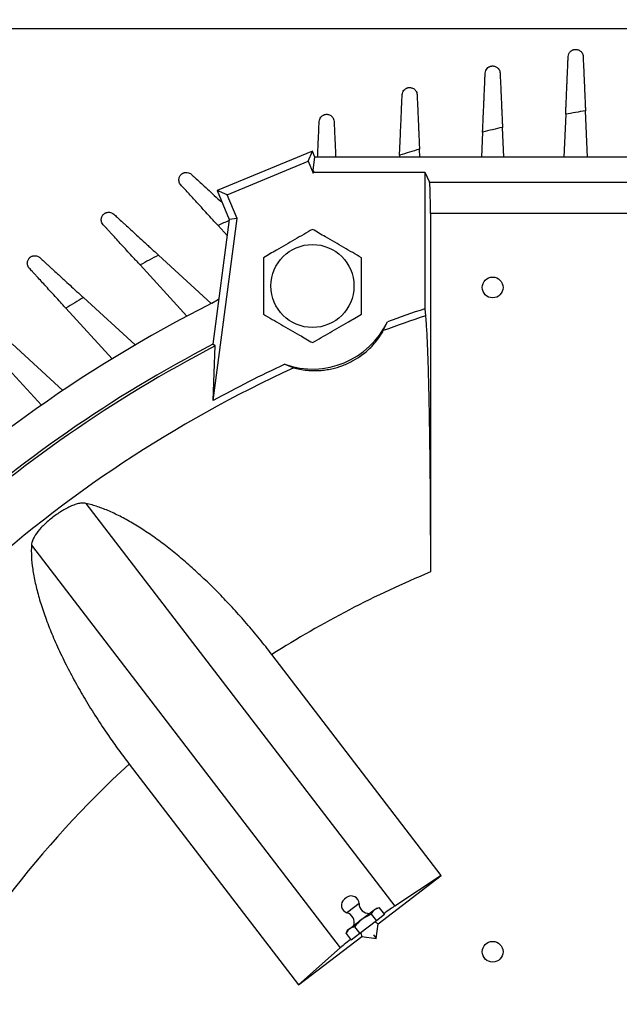
# Model space of a CAD drawing. Units: inches. Extents: x 0.3 to 16.8, y 0.3 to 10.8.
# Drawn here: x 11.1 to 11.8, y 8.1 to 9.2 of the extents above; entities that cross this region are included whole.
import ezdxf

# ---------------------------------------------------------------- set-up
doc = ezdxf.new("R2010")
doc.units = ezdxf.units.IN
doc.header["$MEASUREMENT"] = 0
doc.layers.add('DIMENSION', color=5, linetype='Continuous')
doc.styles.add('SLDTEXTSTYLE0', font='TXT', dxfattribs={"width": 0.605})
doc.dimstyles.new('SLDDIMSTYLE2', dxfattribs={"dimtxt": 0.1, "dimasz": 0.1, "dimexe": 0, "dimexo": 0.0625, "dimgap": 0.025, "dimtad": 0, "dimtih": 1, "dimtoh": 1, "dimlfac": 10.5, "dimrnd": 1e-09, "dimzin": 12, "dimdsep": 46, "dimtxsty": 'SLDTEXTSTYLE0', "dimsah": 1, "dimcen": 0.09, "dimadec": 0, "dimazin": 3, "dimtfac": 1, "dimtdec": 3, "dimtofl": 0, "dimtmove": 0, "dimatfit": 3, "dimfxl": 1, "dimfrac": 2, "dimtolj": 1, "dimtzin": 12, "dimarcsym": 0})
doc.dimstyles.new('SLDDIMSTYLE4', dxfattribs={"dimtxt": 0.1, "dimasz": 0.1, "dimexe": 0, "dimexo": 0.0625, "dimgap": 0.025, "dimtad": 0, "dimtih": 1, "dimtoh": 1, "dimlfac": 10.5, "dimrnd": 1e-09, "dimzin": 4, "dimdsep": 46, "dimtxsty": 'SLDTEXTSTYLE0', "dimsah": 1, "dimcen": 0.09, "dimadec": 0, "dimazin": 1, "dimtfac": 1, "dimtdec": 3, "dimtofl": 0, "dimtmove": 0, "dimatfit": 3, "dimfxl": 1, "dimfrac": 2, "dimtolj": 1, "dimtzin": 12, "dimarcsym": 0})

# ---------------------------------------------------------------- blocks, each defined once
blk = doc.blocks.new('_D_16')
at = {"layer": 'DIMENSION'}
for p, q in [((8.5001, 9.2401), (8.5001, 10.2663)), ((12.0239, 9.7457), (12.0239, 10.2663)), ((8.5001, 10.2263), (9.9691, 10.2263)), ((12.0239, 10.2263), (10.3491, 10.2263))]:
    blk.add_line(p, q, dxfattribs=at)
for centre, start, end in [((10.1407, 10.2149), 153.4349, 206.5651), ((10.1775, 10.2149), 333.4349, 26.5651)]:
    blk.add_arc(centre, 0.1716, start, end, dxfattribs=at)
for points in [[(8.5001, 10.2263), (8.6001, 10.2097), (8.6001, 10.243)], [(12.0239, 10.2263), (11.9239, 10.243), (11.9239, 10.2097)]]:
    blk.add_solid(points, dxfattribs=at)
at = {"layer": 'DIMENSION', "insert": (9.9872, 10.2671), "char_height": 0.1, "attachment_point": 1, "style": 'SLDTEXTSTYLE0'}
blk.add_mtext('37.00', dxfattribs=at)
blk = doc.blocks.new('_D_17')
at = {"layer": 'DIMENSION'}
for p, q in [((8.5001, 9.2401), (8.5001, 10.5163)), ((15.4473, 7.5163), (15.4473, 10.5163)), ((8.5001, 10.4763), (11.8958, 10.4763)), ((15.4473, 10.4763), (12.2758, 10.4763))]:
    blk.add_line(p, q, dxfattribs=at)
for centre, start, end in [((12.0674, 10.4649), 153.4349, 206.5651), ((12.1042, 10.4649), 333.4349, 26.5651)]:
    blk.add_arc(centre, 0.1716, start, end, dxfattribs=at)
for points in [[(8.5001, 10.4763), (8.6001, 10.4597), (8.6001, 10.493)], [(15.4473, 10.4763), (15.3473, 10.493), (15.3473, 10.4597)]]:
    blk.add_solid(points, dxfattribs=at)
at = {"layer": 'DIMENSION', "insert": (11.9139, 10.5171), "char_height": 0.1, "attachment_point": 1, "style": 'SLDTEXTSTYLE0'}
blk.add_mtext('72.95', dxfattribs=at)

msp = doc.modelspace()

# ---------------------------------------------------------------- linework, layer by layer
at = {"color": 7, "linetype": 'Continuous', "lineweight": 25}
for p, q in [((10.367228, 9.190628), (11.833457, 9.190628)), ((11.726764, 9.092099), (11.724625, 9.043104)), ((11.751813, 9.043104), (11.749498, 9.096116)), ((11.631461, 9.071631), (11.630215, 9.043104)), ((11.655746, 9.043104), (11.654263, 9.077069)), ((11.436126, 9.04974), (11.327016, 9.004545)), ((11.431402, 9.038335), (11.436126, 9.04974)), ((11.438874, 9.043104), (11.436126, 9.04974)), ((11.559428, 9.043104), (11.559037, 9.052049)), ((11.33842, 8.999821), (11.431402, 9.038335)), ((11.431402, 9.038335), (11.437157, 9.024441)), ((11.436953, 9.027929), (11.438874, 9.043104)), ((12.608992, 9.043104), (11.438874, 9.043104)), ((11.536145, 9.045113), (11.536057, 9.043104)), ((11.438079, 9.025635), (11.436953, 9.027929)), ((11.437157, 9.024441), (11.436953, 9.027929)), ((11.437157, 9.024441), (11.438079, 9.025635)), ((11.438079, 9.025635), (11.565006, 9.025635)), ((11.565006, 9.025635), (11.565006, 8.868991)), ((11.565006, 9.025635), (11.570654, 9.01433)), ((11.570654, 9.01433), (12.477212, 9.01433)), ((11.33842, 8.999821), (11.327016, 9.004545)), ((11.327016, 9.004545), (11.340732, 8.97143)), ((11.349692, 8.972609), (11.33842, 8.999821)), ((11.571552, 8.97819), (11.571552, 8.567136)), ((12.476314, 8.97819), (11.571552, 8.97819)), ((11.340732, 8.97143), (11.321884, 8.828259)), ((11.322207, 8.763846), (11.349692, 8.972609)), ((11.349692, 8.972609), (11.340732, 8.97143)), ((11.327916, 8.964475), (11.338322, 8.953119)), ((11.320195, 8.87499), (11.259563, 8.930549)), ((11.238471, 8.919266), (11.292251, 8.860576)), ((11.232803, 8.827481), (11.173413, 8.881902)), ((11.153445, 8.869623), (11.206495, 8.811729)), ((11.565006, 8.868991), (11.565855, 8.860875)), ((11.517543, 8.843944), (11.522197, 8.854147)), ((11.14998, 8.775445), (11.091551, 8.828986)), ((11.324624, 8.826337), (11.321884, 8.828259)), ((11.322207, 8.763846), (11.324624, 8.826337)), ((11.072635, 8.81575), (11.125177, 8.758411)), ((11.404459, 8.805379), (11.414964, 8.801455)), ((11.176211, 8.645801), (11.530584, 8.183973)), ((11.11373, 8.597858), (11.468103, 8.13603)), ((11.583993, 8.219169), (11.389663, 8.472425)), ((11.225953, 8.346806), (11.420283, 8.09355)), ((11.511582, 8.163607), (11.583993, 8.219169)), ((11.583993, 8.219169), (11.530584, 8.183973)), ((11.473092, 8.192017), (11.472912, 8.191879)), ((11.475393, 8.193782), (11.473092, 8.192017)), ((11.493053, 8.168919), (11.50719, 8.179767)), ((11.512919, 8.181817), (11.50719, 8.179767)), ((11.50719, 8.179767), (11.509233, 8.181335)), ((11.513268, 8.181866), (11.509233, 8.181335)), ((11.512919, 8.181817), (11.518743, 8.174227)), ((11.478568, 8.157805), (11.493053, 8.168919)), ((11.509551, 8.167173), (11.49047, 8.152532)), ((11.503726, 8.174764), (11.493053, 8.168919)), ((11.503726, 8.174764), (11.509551, 8.167173)), ((11.511582, 8.163607), (11.508174, 8.165574)), ((11.518743, 8.174227), (11.509551, 8.167173)), ((11.514773, 8.171163), (11.514765, 8.171174)), ((11.476177, 8.15597), (11.47462, 8.15221)), ((11.478568, 8.157805), (11.476177, 8.15597)), ((11.484645, 8.160122), (11.49047, 8.152532)), ((11.509385, 8.146915), (11.511582, 8.163607)), ((11.420283, 8.09355), (11.492693, 8.149113)), ((11.474757, 8.152535), (11.480582, 8.144944)), ((11.49047, 8.152532), (11.480582, 8.144944)), ((11.48456, 8.147997), (11.484568, 8.147986)), ((11.491674, 8.152913), (11.492693, 8.149113)), ((11.492693, 8.149113), (11.509385, 8.146915)), ((11.506318, 8.150911), (11.509385, 8.146915)), ((11.468103, 8.13603), (11.420283, 8.09355))]:
    msp.add_line(p, q, dxfattribs=at)
at = {"color": 8, "linetype": 'Continuous', "lineweight": 25}
for p, q in [((11.47686, 8.176994), (11.475854, 8.176222)), ((11.489755, 8.186888), (11.47686, 8.176994))]:
    msp.add_line(p, q, dxfattribs=at)
at = {"color": 7, "linetype": 'Continuous', "lineweight": 25, "flags": 128}
msp.add_lwpolyline([(11.320918, 8.875353), (11.327211, 8.87915), (11.328733, 8.880284)], dxfattribs=at)
at = {"color": 7, "linetype": 'Continuous', "lineweight": 25}
for centre, radius in [((11.436241, 8.895158), 0.047619), ((11.642981, 8.893485), 0.011905), ((11.642981, 8.131581), 0.011905)]:
    msp.add_circle(centre, radius, dxfattribs=at)
for centre, radius, start, end in [((12.023933, 7.476343), 1.642857, 99.616179, 100.421352), ((12.023933, 7.476343), 1.642857, 103.003851, 103.821396), ((12.023933, 7.476343), 1.642857, 106.438138, 107.272376), ((12.023933, 7.476343), 1.642857, 117.727624, 118.561862), ((12.023933, 7.476343), 1.642857, 121.178604, 121.996149), ((12.023933, 7.476343), 1.565714, 116.679944, 153.320056), ((12.023933, 7.476343), 1.466317, 108.238893, 110.009413), ((11.436241, 8.895158), 0.095238, 250.506117, 334.493883), ((12.023933, 7.476343), 1.458343, 108.306985, 110.318379), ((12.023933, 7.476343), 1.520368, 117.384557, 132.203477), ((12.023933, 7.476343), 1.523336, 117.442828, 132.097169), ((12.023933, 7.476343), 1.458343, 114.681621, 132.34447), ((12.023933, 7.476343), 1.466317, 114.990587, 118.591617), ((12.023933, 7.476343), 1.18088, 112.525085, 122.487556), ((12.023933, 7.476343), 1.18088, 132.512444, 172.65746), ((11.478348, 8.184795), 0.008929, 127.5, 253.785711), ((11.480828, 8.186699), 0.008929, 1.214289, 127.5), ((11.472793, 8.165237), 0.011404, 341.880001, 74.428474), ((11.501158, 8.187002), 0.011404, 180.571526, 273.119999)]:
    msp.add_arc(centre, radius, start, end, dxfattribs=at)
at = {"color": 8, "linetype": 'Continuous', "lineweight": 25}
msp.add_arc((12.023933, 7.476343), 1.642857, 114.579085, 115.066041, dxfattribs=at)
at = {"color": 7, "linetype": 'Continuous', "lineweight": 25}
for centre, major_axis, start_param, end_param in [((11.570604, 8.97819), (0, 0.03619), 4.71238898, 6.23082543), ((11.499572, 8.159703), (0.033245, 0.02551), 0.34906585, 0.95948399), ((11.499572, 8.159703), (0.033245, 0.02551), 2.18210867, 2.7925268)]:
    msp.add_ellipse(centre, major_axis=major_axis, ratio=0.02618592, start_param=start_param, end_param=end_param, dxfattribs=at)
for points, knots in [([(11.729655, 9.158331), (11.729707, 9.159511), (11.72999, 9.160564), (11.730831, 9.162422), (11.731394, 9.163228), (11.732709, 9.164591), (11.733455, 9.16514), (11.734653, 9.165765), (11.735066, 9.16594), (11.7357, 9.166153), (11.735913, 9.166216), (11.736345, 9.166325), (11.736565, 9.166371), (11.736783, 9.166408)], [0, 0, 0, 0, 0.25, 0.25, 0.5, 0.5, 0.75, 0.75, 0.875, 0.875, 0.9375, 0.9375, 1, 1, 1, 1]), ([(11.736783, 9.166408), (11.737043, 9.166452), (11.737308, 9.166484), (11.737837, 9.166524), (11.738102, 9.166532), (11.738898, 9.166518), (11.73943, 9.16646), (11.740486, 9.166241), (11.741009, 9.166081), (11.742033, 9.165653), (11.742536, 9.165385), (11.743971, 9.164416), (11.744839, 9.163555), (11.74586, 9.161895), (11.746153, 9.161279), (11.746597, 9.159907), (11.746746, 9.159151), (11.746782, 9.158331)], [0, 0, 0, 0, 0.0625, 0.0625, 0.125, 0.125, 0.25, 0.25, 0.375, 0.375, 0.5, 0.5, 0.75, 0.75, 0.875, 0.875, 1, 1, 1, 1]), ([(11.641066, 9.147327), (11.64133, 9.147387), (11.641599, 9.147436), (11.642137, 9.147506), (11.642408, 9.147529), (11.643224, 9.147557), (11.643772, 9.147525), (11.644864, 9.147352), (11.645408, 9.147212), (11.646478, 9.146818), (11.647005, 9.146563), (11.648518, 9.145622), (11.649442, 9.144763), (11.650542, 9.143065), (11.65086, 9.14243), (11.651343, 9.140998), (11.651506, 9.140211), (11.651544, 9.139346)], [0, 0, 0, 0, 0.0625, 0.0625, 0.125, 0.125, 0.25, 0.25, 0.375, 0.375, 0.5, 0.5, 0.75, 0.75, 0.875, 0.875, 1, 1, 1, 1]), ([(11.726764, 9.092099), (11.726838, 9.093808), (11.726913, 9.095522), (11.727063, 9.098957), (11.727138, 9.10068), (11.727361, 9.105782), (11.727507, 9.109122), (11.727793, 9.115681), (11.727934, 9.118901), (11.728141, 9.123636), (11.728209, 9.125196), (11.728342, 9.128236), (11.728406, 9.129722), (11.728597, 9.134077), (11.728717, 9.136846), (11.72889, 9.140794), (11.728946, 9.142076), (11.729055, 9.144568), (11.729107, 9.145773), (11.729258, 9.149224), (11.72935, 9.151325), (11.729516, 9.15513), (11.72959, 9.156835), (11.729655, 9.158331)], [0, 0, 0, 0, 0.0625, 0.0625, 0.125, 0.125, 0.25, 0.25, 0.375, 0.375, 0.4375, 0.4375, 0.5, 0.5, 0.625, 0.625, 0.6875, 0.6875, 0.75, 0.75, 0.875, 0.875, 1, 1, 1, 1]), ([(11.746782, 9.158331), (11.746921, 9.155151), (11.747088, 9.15133), (11.747378, 9.14467), (11.747483, 9.142275), (11.747701, 9.137287), (11.747814, 9.134688), (11.74805, 9.129284), (11.748173, 9.12648), (11.748363, 9.122115), (11.748428, 9.120634), (11.748558, 9.117662), (11.748623, 9.116166), (11.74882, 9.111648), (11.748954, 9.108595), (11.749156, 9.103956), (11.749224, 9.1024), (11.749361, 9.099266), (11.74943, 9.097685), (11.749498, 9.096116)], [0, 0, 0, 0, 0.25, 0.25, 0.375, 0.375, 0.5, 0.5, 0.625, 0.625, 0.6875, 0.6875, 0.75, 0.75, 0.875, 0.875, 0.9375, 0.9375, 1, 1, 1, 1]), ([(11.631461, 9.071631), (11.631537, 9.073384), (11.631614, 9.075142), (11.631768, 9.078668), (11.631845, 9.080427), (11.632073, 9.085646), (11.632222, 9.089067), (11.632516, 9.09579), (11.63266, 9.099093), (11.632872, 9.103955), (11.632942, 9.105549), (11.633078, 9.108661), (11.633144, 9.110182), (11.633339, 9.114643), (11.633463, 9.11748), (11.633698, 9.122874), (11.63381, 9.125445), (11.634015, 9.130134), (11.634108, 9.13227), (11.634277, 9.136126), (11.634352, 9.137847), (11.634417, 9.139346)], [0, 0, 0, 0, 0.0625, 0.0625, 0.125, 0.125, 0.25, 0.25, 0.375, 0.375, 0.4375, 0.4375, 0.5, 0.5, 0.625, 0.625, 0.75, 0.75, 0.875, 0.875, 1, 1, 1, 1]), ([(11.634417, 9.139346), (11.634466, 9.140458), (11.634721, 9.141461), (11.63549, 9.14325), (11.636006, 9.144036), (11.637221, 9.145384), (11.637919, 9.145944), (11.639046, 9.146599), (11.639435, 9.146788), (11.640036, 9.147024), (11.640239, 9.147096), (11.640649, 9.147223), (11.640859, 9.147279), (11.641066, 9.147327)], [0, 0, 0, 0, 0.25, 0.25, 0.5, 0.5, 0.75, 0.75, 0.875, 0.875, 0.9375, 0.9375, 1, 1, 1, 1]), ([(11.651544, 9.139346), (11.651686, 9.136094), (11.651855, 9.132216), (11.652099, 9.126622), (11.65215, 9.125465), (11.652254, 9.123073), (11.652308, 9.121842), (11.652472, 9.118085), (11.6527, 9.112876), (11.652944, 9.107277), (11.653134, 9.102929), (11.653198, 9.101452), (11.653328, 9.098489), (11.653393, 9.096998), (11.653589, 9.092498), (11.653722, 9.089462), (11.653923, 9.084854), (11.653991, 9.083309), (11.654126, 9.0802), (11.654195, 9.078631), (11.654263, 9.077069)], [0, 0, 0, 0, 0.25, 0.25, 0.3125, 0.3125, 0.375, 0.375, 0.5, 0.625, 0.625, 0.6875, 0.6875, 0.75, 0.75, 0.875, 0.875, 0.9375, 0.9375, 1, 1, 1, 1]), ([(11.536145, 9.045113), (11.536302, 9.048721), (11.536462, 9.05237), (11.536773, 9.059509), (11.536927, 9.063022), (11.537229, 9.069937), (11.537377, 9.073342), (11.537669, 9.080018), (11.537808, 9.083214), (11.538075, 9.089331), (11.538203, 9.092252), (11.538385, 9.096417), (11.538444, 9.097772), (11.538558, 9.100394), (11.538613, 9.101649), (11.538771, 9.105251), (11.538866, 9.107434), (11.539037, 9.111361), (11.539113, 9.113105), (11.539179, 9.114613)], [0, 0, 0, 0, 0.125, 0.125, 0.25, 0.25, 0.375, 0.375, 0.5, 0.5, 0.625, 0.625, 0.6875, 0.6875, 0.75, 0.75, 0.875, 0.875, 1, 1, 1, 1]), ([(11.539179, 9.114613), (11.539225, 9.115659), (11.539454, 9.116613), (11.540154, 9.11833), (11.540625, 9.119093), (11.541744, 9.120423), (11.542392, 9.120987), (11.543445, 9.121667), (11.54381, 9.121866), (11.544376, 9.122124), (11.544567, 9.122203), (11.544955, 9.122347), (11.545153, 9.122412), (11.54535, 9.122469)], [0, 0, 0, 0, 0.25, 0.25, 0.5, 0.5, 0.75, 0.75, 0.875, 0.875, 0.9375, 0.9375, 1, 1, 1, 1]), ([(11.54535, 9.122469), (11.545615, 9.122547), (11.545887, 9.122612), (11.546434, 9.122714), (11.54671, 9.122752), (11.547542, 9.122826), (11.548104, 9.122821), (11.54923, 9.122699), (11.549794, 9.122582), (11.550909, 9.122225), (11.551462, 9.121985), (11.553051, 9.121078), (11.554034, 9.120226), (11.555217, 9.118492), (11.555563, 9.117834), (11.556088, 9.116347), (11.556266, 9.115525), (11.556306, 9.114613)], [0, 0, 0, 0, 0.0625, 0.0625, 0.125, 0.125, 0.25, 0.25, 0.375, 0.375, 0.5, 0.5, 0.75, 0.75, 0.875, 0.875, 1, 1, 1, 1]), ([(11.556306, 9.114613), (11.556452, 9.111272), (11.556624, 9.107321), (11.556871, 9.101657), (11.556923, 9.100488), (11.557028, 9.098074), (11.557082, 9.096831), (11.557248, 9.093043), (11.557362, 9.090423), (11.557599, 9.084999), (11.557721, 9.082194), (11.557911, 9.077847), (11.557976, 9.07637), (11.558105, 9.073406), (11.55817, 9.071916), (11.558366, 9.067421), (11.558499, 9.064392), (11.558766, 9.058269), (11.558901, 9.055169), (11.559037, 9.052049)], [0, 0, 0, 0, 0.25, 0.25, 0.3125, 0.3125, 0.375, 0.375, 0.5, 0.5, 0.625, 0.625, 0.6875, 0.6875, 0.75, 0.75, 0.875, 0.875, 1, 1, 1, 1]), ([(11.443941, 9.083866), (11.443984, 9.084848), (11.44419, 9.085752), (11.444822, 9.087395), (11.445251, 9.088134), (11.446275, 9.089438), (11.446872, 9.090003), (11.44785, 9.090701), (11.44819, 9.09091), (11.448719, 9.091185), (11.448898, 9.091271), (11.449262, 9.091429), (11.449448, 9.091503), (11.449633, 9.091569)], [0, 0, 0, 0, 0.25, 0.25, 0.5, 0.5, 0.75, 0.75, 0.875, 0.875, 0.9375, 0.9375, 1, 1, 1, 1]), ([(11.449633, 9.091569), (11.4499, 9.091663), (11.450174, 9.091746), (11.450726, 9.091882), (11.451005, 9.091936), (11.451852, 9.092058), (11.452426, 9.092083), (11.453584, 9.092015), (11.454167, 9.091922), (11.455326, 9.091608), (11.455903, 9.091386), (11.45757, 9.090519), (11.458614, 9.089677), (11.459886, 9.087909), (11.460262, 9.08723), (11.46083, 9.085688), (11.461026, 9.08483), (11.461068, 9.083866)], [0, 0, 0, 0, 0.0625, 0.0625, 0.125, 0.125, 0.25, 0.25, 0.375, 0.375, 0.5, 0.5, 0.75, 0.75, 0.875, 0.875, 1, 1, 1, 1]), ([(11.442161, 9.043104), (11.442285, 9.045936), (11.442598, 9.053107), (11.44304, 9.063216), (11.443467, 9.073013), (11.443762, 9.079767), (11.443894, 9.082782), (11.443941, 9.083866)], [0, 0, 0, 0, 0.15954593, 0.4039507, 0.63672692, 0.86939547, 1, 1, 1, 1]), ([(11.461068, 9.083866), (11.461173, 9.081459), (11.461386, 9.076573), (11.461792, 9.067285), (11.462251, 9.056755), (11.462609, 9.048575), (11.462817, 9.043811), (11.462847, 9.043104)], [0, 0, 0, 0, 0.236093, 0.47924049, 0.71527308, 0.9577435, 1, 1, 1, 1]), ([(11.285248, 9.011039), (11.284595, 9.011752), (11.28413, 9.012493), (11.283446, 9.013971), (11.28323, 9.01471), (11.282872, 9.016881), (11.283018, 9.018219), (11.283581, 9.020005), (11.283829, 9.020564), (11.284423, 9.021604), (11.284771, 9.022086), (11.285545, 9.022957), (11.28597, 9.023347), (11.286656, 9.02386), (11.286892, 9.02402), (11.287379, 9.024314), (11.287632, 9.02445), (11.287887, 9.024571)], [0, 0, 0, 0, 0.125, 0.125, 0.25, 0.25, 0.5, 0.5, 0.625, 0.625, 0.75, 0.75, 0.875, 0.875, 0.9375, 0.9375, 1, 1, 1, 1]), ([(11.287887, 9.024571), (11.288243, 9.024741), (11.288615, 9.024887), (11.289371, 9.025125), (11.289758, 9.025218), (11.290938, 9.025416), (11.291752, 9.02544), (11.293399, 9.025245), (11.294233, 9.025024), (11.295849, 9.024308), (11.296635, 9.023813), (11.297358, 9.02315)], [0, 0, 0, 0, 0.125, 0.125, 0.25, 0.25, 0.5, 0.5, 0.75, 0.75, 1, 1, 1, 1]), ([(11.297358, 9.02315), (11.298687, 9.021932), (11.301386, 9.019459), (11.307078, 9.014243), (11.313786, 9.008097), (11.321481, 9.001046), (11.327907, 8.995157), (11.331834, 8.991559), (11.332738, 8.99073)], [0, 0, 0, 0, 0.184187833, 0.374004111, 0.558115799, 0.747031157, 0.941739285, 1, 1, 1, 1]), ([(11.327916, 8.964475), (11.326866, 8.965621), (11.325809, 8.966774), (11.323712, 8.969063), (11.322669, 8.970201), (11.319561, 8.973593), (11.317513, 8.975828), (11.313469, 8.980242), (11.311471, 8.982422), (11.308514, 8.985649), (11.307536, 8.986716), (11.305622, 8.988806), (11.304681, 8.989832), (11.301909, 8.992857), (11.300127, 8.994802), (11.296697, 8.998545), (11.295046, 9.000346), (11.290323, 9.005501), (11.287577, 9.008498), (11.285248, 9.011039)], [0, 0, 0, 0, 0.0625, 0.0625, 0.125, 0.125, 0.25, 0.25, 0.375, 0.375, 0.4375, 0.4375, 0.5, 0.5, 0.625, 0.625, 0.75, 0.75, 1, 1, 1, 1]), ([(11.196164, 8.965437), (11.195545, 8.966112), (11.195094, 8.966814), (11.194418, 8.968222), (11.194196, 8.968927), (11.193931, 8.970314), (11.19389, 8.970993), (11.193953, 8.972285), (11.194055, 8.972903), (11.194535, 8.974659), (11.195084, 8.975702), (11.196153, 8.977035), (11.196549, 8.977438), (11.197192, 8.977977), (11.197414, 8.978145), (11.197874, 8.97846), (11.198113, 8.978606), (11.198355, 8.97874)], [0, 0, 0, 0, 0.125, 0.125, 0.25, 0.25, 0.375, 0.375, 0.5, 0.5, 0.75, 0.75, 0.875, 0.875, 0.9375, 0.9375, 1, 1, 1, 1]), ([(11.198355, 8.97874), (11.198716, 8.978938), (11.199094, 8.979111), (11.199868, 8.979401), (11.200266, 8.979518), (11.201487, 8.979782), (11.202337, 8.979842), (11.204068, 8.979696), (11.204951, 8.979489), (11.206665, 8.978767), (11.207503, 8.978254), (11.208274, 8.977547)], [0, 0, 0, 0, 0.125, 0.125, 0.25, 0.25, 0.5, 0.5, 0.75, 0.75, 1, 1, 1, 1]), ([(11.208274, 8.977547), (11.209384, 8.976529), (11.210671, 8.975351), (11.213574, 8.97269), (11.215191, 8.971209), (11.217864, 8.96876), (11.218799, 8.967902), (11.220725, 8.966138), (11.221717, 8.965228), (11.22478, 8.962422), (11.226936, 8.960446), (11.231473, 8.956289), (11.233869, 8.954093), (11.238749, 8.949622), (11.241247, 8.947333), (11.245077, 8.943823), (11.246368, 8.94264), (11.248978, 8.940249), (11.250302, 8.939035), (11.254273, 8.935397), (11.256918, 8.932973), (11.259563, 8.930549)], [0, 0, 0, 0, 0.125, 0.125, 0.25, 0.25, 0.3125, 0.3125, 0.375, 0.375, 0.5, 0.5, 0.625, 0.625, 0.75, 0.75, 0.8125, 0.8125, 0.875, 0.875, 1, 1, 1, 1]), ([(11.238471, 8.919266), (11.237427, 8.920405), (11.236381, 8.921547), (11.234284, 8.923836), (11.233231, 8.924985), (11.230106, 8.928395), (11.228056, 8.930632), (11.224021, 8.935036), (11.222036, 8.937202), (11.218132, 8.941462), (11.216205, 8.943565), (11.210683, 8.949592), (11.207295, 8.953289), (11.20344, 8.957496), (11.202687, 8.958318), (11.201239, 8.959898), (11.200542, 8.960659), (11.198528, 8.962856), (11.197292, 8.964206), (11.196164, 8.965437)], [0, 0, 0, 0, 0.0625, 0.0625, 0.125, 0.125, 0.25, 0.25, 0.375, 0.375, 0.5, 0.5, 0.75, 0.75, 0.8125, 0.8125, 0.875, 0.875, 1, 1, 1, 1]), ([(11.436241, 8.960099), (11.429548, 8.956235), (11.41596, 8.94839), (11.396854, 8.937359), (11.38499, 8.93051), (11.379999, 8.927628)], [0, 0, 0, 0, 0.35992096, 0.73074134, 1, 1, 1, 1]), ([(11.492482, 8.927628), (11.485789, 8.931493), (11.472201, 8.939338), (11.453095, 8.950368), (11.441231, 8.957218), (11.436241, 8.960099)], [0, 0, 0, 0, 0.35992096, 0.73074134, 1, 1, 1, 1]), ([(11.111331, 8.915582), (11.110745, 8.916222), (11.110308, 8.916889), (11.109642, 8.918228), (11.109415, 8.918902), (11.109128, 8.920231), (11.10907, 8.920888), (11.109091, 8.922144), (11.10917, 8.922748), (11.109572, 8.924472), (11.110061, 8.925508), (11.111036, 8.926853), (11.111403, 8.927267), (11.112003, 8.927826), (11.112211, 8.928003), (11.112643, 8.928335), (11.112867, 8.928491), (11.113096, 8.928635)], [0, 0, 0, 0, 0.125, 0.125, 0.25, 0.25, 0.375, 0.375, 0.5, 0.5, 0.75, 0.75, 0.875, 0.875, 0.9375, 0.9375, 1, 1, 1, 1]), ([(11.113096, 8.928635), (11.113458, 8.928862), (11.113841, 8.929063), (11.114629, 8.929406), (11.115037, 8.929548), (11.116294, 8.929881), (11.117176, 8.929979), (11.118989, 8.929888), (11.119918, 8.929697), (11.121731, 8.928974), (11.122621, 8.928444), (11.123441, 8.927693)], [0, 0, 0, 0, 0.125, 0.125, 0.25, 0.25, 0.5, 0.5, 0.75, 0.75, 1, 1, 1, 1]), ([(11.123441, 8.927693), (11.124546, 8.92668), (11.125816, 8.925517), (11.128664, 8.922907), (11.130243, 8.92146), (11.132846, 8.919074), (11.133757, 8.91824), (11.135633, 8.916521), (11.136599, 8.915636), (11.139579, 8.912905), (11.141673, 8.910986), (11.144976, 8.90796), (11.146103, 8.906927), (11.148413, 8.90481), (11.149591, 8.90373), (11.153156, 8.900464), (11.155586, 8.898238), (11.16055, 8.893689), (11.163087, 8.891364), (11.168257, 8.886626), (11.170838, 8.884262), (11.173413, 8.881902)], [0, 0, 0, 0, 0.125, 0.125, 0.25, 0.25, 0.3125, 0.3125, 0.375, 0.375, 0.5, 0.5, 0.5625, 0.5625, 0.625, 0.625, 0.75, 0.75, 0.875, 0.875, 1, 1, 1, 1]), ([(11.379999, 8.927628), (11.379999, 8.923416), (11.379999, 8.912152), (11.379999, 8.893154), (11.379999, 8.875618), (11.379999, 8.865526), (11.379999, 8.862687)], [0, 0, 0, 0, 0.19708153, 0.52704754, 0.86694844, 1, 1, 1, 1]), ([(11.492482, 8.862687), (11.492482, 8.865526), (11.492482, 8.875409), (11.492482, 8.892934), (11.492482, 8.911944), (11.492482, 8.923417), (11.492482, 8.927628)], [0, 0, 0, 0, 0.13305187, 0.46316761, 0.802918, 1, 1, 1, 1]), ([(11.153445, 8.869623), (11.152399, 8.870765), (11.15135, 8.871909), (11.149248, 8.874203), (11.148191, 8.875356), (11.145053, 8.878781), (11.142996, 8.881025), (11.138953, 8.885438), (11.136967, 8.887606), (11.133065, 8.891864), (11.131142, 8.893963), (11.12564, 8.899967), (11.122276, 8.903638), (11.118463, 8.907799), (11.117722, 8.908608), (11.116298, 8.910162), (11.115613, 8.91091), (11.113638, 8.913064), (11.11243, 8.914383), (11.111331, 8.915582)], [0, 0, 0, 0, 0.0625, 0.0625, 0.125, 0.125, 0.25, 0.25, 0.375, 0.375, 0.5, 0.5, 0.75, 0.75, 0.8125, 0.8125, 0.875, 0.875, 1, 1, 1, 1]), ([(11.379999, 8.862687), (11.386692, 8.858822), (11.40028, 8.850977), (11.419386, 8.839947), (11.43125, 8.833097), (11.436241, 8.830216)], [0, 0, 0, 0, 0.35992096, 0.73074134, 1, 1, 1, 1]), ([(11.436241, 8.830216), (11.442933, 8.83408), (11.456522, 8.841925), (11.475627, 8.852956), (11.487491, 8.859805), (11.492482, 8.862687)], [0, 0, 0, 0, 0.35992096, 0.73074134, 1, 1, 1, 1]), ([(11.565855, 8.860875), (11.56605, 8.858821), (11.566439, 8.854714), (11.567008, 8.846115), (11.567562, 8.835717), (11.568091, 8.823514), (11.568586, 8.8098), (11.56905, 8.794605), (11.569483, 8.777852), (11.569883, 8.759636), (11.570243, 8.740231), (11.570565, 8.719613), (11.570845, 8.697894), (11.571084, 8.674967), (11.571276, 8.651137), (11.571421, 8.626339), (11.571515, 8.600967), (11.571549, 8.581096), (11.571552, 8.569813), (11.571552, 8.567136)], [0, 0, 0, 0, 0.05867918, 0.11735906, 0.17778774, 0.23821768, 0.29688064, 0.35554505, 0.41582358, 0.47610396, 0.53646115, 0.59682028, 0.65874474, 0.72067132, 0.78458686, 0.84850459, 0.91405314, 0.97960373, 1, 1, 1, 1]), ([(11.414964, 8.801455), (11.41702, 8.800877), (11.421128, 8.799721), (11.428859, 8.798495), (11.436869, 8.797986), (11.443965, 8.798115), (11.451239, 8.79885), (11.459944, 8.800399), (11.470999, 8.803644), (11.483183, 8.809328), (11.492552, 8.815463), (11.499378, 8.821056), (11.505303, 8.826793), (11.510496, 8.832887), (11.514786, 8.839037), (11.516612, 8.842287), (11.517543, 8.843944)], [0, 0, 0, 0, 0.0973496, 0.19452522, 0.25449438, 0.31437718, 0.36068561, 0.40693432, 0.48369939, 0.56062777, 0.6349337, 0.68986905, 0.74489576, 0.82867268, 0.91262127, 1, 1, 1, 1]), ([(11.176211, 8.645801), (11.174943, 8.64597), (11.172408, 8.646308), (11.167751, 8.645652), (11.16254, 8.644112), (11.155175, 8.640983), (11.145472, 8.635362), (11.134302, 8.626998), (11.124681, 8.617995), (11.117543, 8.609076), (11.114267, 8.602347), (11.113858, 8.598932), (11.11373, 8.597858)], [0, 0, 0, 0, 0.071410219, 0.142794331, 0.214404593, 0.285993204, 0.421133282, 0.550599789, 0.678130652, 0.806662854, 0.939205888, 1, 1, 1, 1]), ([(11.389663, 8.472425), (11.384937, 8.478478), (11.375451, 8.490627), (11.360778, 8.508049), (11.345943, 8.524726), (11.330912, 8.540644), (11.315639, 8.555856), (11.300168, 8.5703), (11.284736, 8.583737), (11.269306, 8.596198), (11.25404, 8.60752), (11.238948, 8.61768), (11.22427, 8.626483), (11.209974, 8.63394), (11.196278, 8.639872), (11.185029, 8.643712), (11.178587, 8.645238), (11.176211, 8.645801)], [0, 0, 0, 0, 0.06657445, 0.13363087, 0.19869915, 0.26376892, 0.33059439, 0.39742156, 0.46497062, 0.53252132, 0.60186626, 0.67121277, 0.74185351, 0.81249561, 0.88503647, 0.95757847, 1, 1, 1, 1]), ([(11.11373, 8.597858), (11.11366, 8.593594), (11.113521, 8.585066), (11.115068, 8.570503), (11.117962, 8.554669), (11.122314, 8.537671), (11.128011, 8.519829), (11.135051, 8.501101), (11.143508, 8.481414), (11.153169, 8.461305), (11.163812, 8.441159), (11.175401, 8.420938), (11.188128, 8.400362), (11.201028, 8.380978), (11.213662, 8.363073), (11.221848, 8.352238), (11.225953, 8.346806)], [0, 0, 0, 0, 0.07315527, 0.14630947, 0.22154493, 0.29677875, 0.36995691, 0.44313321, 0.51856829, 0.59400088, 0.66493332, 0.73586363, 0.80906487, 0.88226374, 0.94096768, 1, 1, 1, 1]), ([(11.50719, 8.179767), (11.507082, 8.179682), (11.505546, 8.17847), (11.504603, 8.176549), (11.503726, 8.174764)], [0, 0, 0, 0, 0.07020673, 1, 1, 1, 1]), ([(11.493053, 8.168919), (11.492828, 8.168744), (11.489622, 8.166251), (11.487043, 8.163075), (11.484645, 8.160122)], [0, 0, 0, 0, 0.07020673, 1, 1, 1, 1]), ([(11.478568, 8.157805), (11.478177, 8.157476), (11.47656, 8.156119), (11.475534, 8.15408), (11.474757, 8.152535)], [0, 0, 0, 0, 0.24227012, 1, 1, 1, 1]), ([(11.484645, 8.160122), (11.484135, 8.16004), (11.481857, 8.159674), (11.480005, 8.158621), (11.478568, 8.157805)], [0, 0, 0, 0, 0.224244548, 1, 1, 1, 1])]:
    msp.add_open_spline(points, degree=3, knots=knots, dxfattribs=at)

# ---------------------------------------------------------------- dimensions: what is measured, and where the dimension line sits
at = {"layer": 'DIMENSION'}
for base, p1, p2, dimstyle, picture, middle in [((8.500124, 10.476343), (15.447324, 7.476343), (8.500124, 9.200114), 'SLDDIMSTYLE2', '_D_17', (12.085777, 10.476343)), ((12.023933, 10.226343), (8.500124, 9.200114), (12.023933, 9.705656), 'SLDDIMSTYLE4', '_D_16', (10.159109, 10.226343))]:
    dim = msp.add_linear_dim(base=base, p1=p1, p2=p2, text='(<>)', dimstyle=dimstyle, dxfattribs=at)
    dim.commit()
    dim.dimension.update_dxf_attribs({"geometry": picture, "text_midpoint": middle, "dimtype": 160})

doc.saveas('drawing.dxf')
